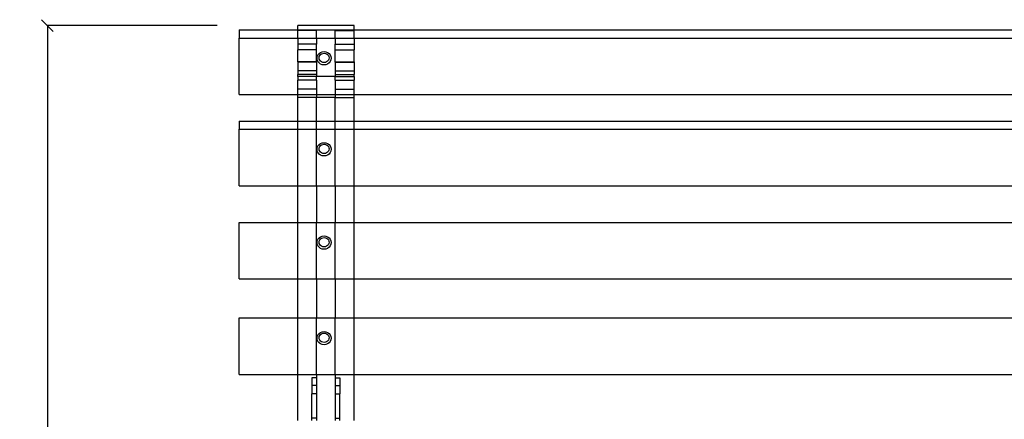
# Model space of a CAD drawing. Units: millimetres. Extents: x 814 to 3736, y 263 to 2254.
# Drawn here: x 814 to 1654, y 1913 to 2254 of the extents above; entities that cross this region are included whole.
import ezdxf

# ---------------------------------------------------------------- set-up
doc = ezdxf.new("R2010")
doc.units = ezdxf.units.MM
doc.styles.get("Standard").update_dxf_attribs({"font": 'Arial.ttf'})
doc.dimstyles.get("Standard").update_dxf_attribs({"dimscale": 2, "dimtxt": 18, "dimasz": 5, "dimexe": 0.18, "dimexo": 0.0625, "dimgap": 0.14, "dimtad": 0, "dimtoh": 1, "dimdec": 0, "dimlfac": -2, "dimzin": 0, "dimdsep": 46, "dimtxsty": 'Standard', "dimblk": 'OBLIQUE', "dimblk1": 'OBLIQUE', "dimblk2": 'OBLIQUE', "dimcen": 2, "dimadec": 0, "dimazin": 0, "dimtfac": 1, "dimtdec": 0, "dimtofl": 0, "dimtmove": 0, "dimatfit": 3, "dimfxl": 1, "dimtolj": 1, "dimtzin": 0, "dimarcsym": 0})

# ---------------------------------------------------------------- blocks, each defined once
blk = doc.blocks.new('_Oblique')
at = {"color": 0, "linetype": 'ByBlock', "lineweight": -2}
blk.add_line((-0.5, -0.5), (0.5, 0.5), dxfattribs=at)
blk = doc.blocks.new('*D11')
at = {"color": 0, "lineweight": -2, "transparency": 16777216}
for p, q in [((982.39, 2248.63), (837.06, 2248.63)), ((837.42, 2248.63), (837.42, 1887.27)), ((837.42, 1446.28), (837.42, 1807.64)), ((982.39, 1446.28), (837.06, 1446.28))]:
    blk.add_line(p, q, dxfattribs=at)
at = {"layer": 'Defpoints', "color": 0, "transparency": 16777216}
for p in [(837.42, 2248.63), (982.52, 2248.63), (982.52, 1446.28)]:
    blk.add_point(p, dxfattribs=at)
at = {"color": 0, "lineweight": -2, "transparency": 16777216, "xscale": 10, "yscale": 10, "zscale": 10}
for p, rotation in [((837.42, 2248.63), 90), ((837.42, 1446.28), 270)]:
    blk.add_blockref('_Oblique', p, dxfattribs=dict(at, rotation=rotation))
at = {"color": 0, "transparency": 16777216, "insert": (837.42, 1847.45), "char_height": 36, "attachment_point": 5, "rotation": 90}
blk.add_mtext('\\A1;800', dxfattribs=at)

msp = doc.modelspace()

# ---------------------------------------------------------------- linework, layer by layer
for p, q in [((1001.15, 2244.86), (1001.15, 2237.93)), ((1099.15, 2248.63), (1051.15, 2248.63)), ((1051.15, 2244.38), (1051.15, 2248.63)), ((1067.15, 2244.38), (1051.15, 2244.38)), ((1051.15, 2237.93), (1051.15, 2244.38)), ((1067.15, 2237.93), (1067.15, 2244.38)), ((1083.15, 2244.38), (1099.15, 2244.38)), ((1083.15, 2237.93), (1083.15, 2244.38)), ((1099.15, 2244.38), (1099.15, 2248.63)), ((1099.15, 2237.93), (1099.15, 2244.38)), ((1001.15, 2237.93), (1051.15, 2237.93)), ((1001.15, 2189.7), (1001.15, 2237.93)), ((1051.15, 2237.93), (1067.15, 2237.93)), ((1051.15, 2237.93), (1051.15, 2232.63)), ((1067.15, 2237.93), (1083.15, 2237.93)), ((1067.15, 2237.93), (1067.15, 2232.63)), ((1083.15, 2237.93), (1099.15, 2237.93)), ((1083.15, 2237.93), (1083.15, 2232.63)), ((1099.15, 2237.93), (2391.6, 2237.93)), ((1099.15, 2237.93), (1099.15, 2232.63)), ((1067.15, 2232.63), (1051.15, 2232.63)), ((1051.15, 2232.63), (1051.15, 2227.87)), ((1067.15, 2227.87), (1051.15, 2227.87)), ((1051.15, 2217.59), (1051.15, 2227.87)), ((1067.15, 2227.87), (1067.15, 2232.63)), ((1067.15, 2217.59), (1067.15, 2227.87)), ((1083.15, 2232.63), (1099.15, 2232.63)), ((1083.15, 2227.87), (1083.15, 2232.63)), ((1083.15, 2227.87), (1099.15, 2227.87)), ((1083.15, 2217.59), (1083.15, 2227.87)), ((1099.15, 2232.63), (1099.15, 2227.87)), ((1099.15, 2217.59), (1099.15, 2227.87)), ((1067.6, 2220.73), (1067.8, 2222.2)), ((1067.8, 2219.26), (1067.6, 2220.73)), ((1067.8, 2222.2), (1068.4, 2223.57)), ((1068.4, 2217.89), (1067.8, 2219.26)), ((1068.4, 2223.57), (1069.35, 2224.74)), ((1069.35, 2224.74), (1070.6, 2225.64)), ((1069.39, 2221.06), (1069.53, 2222.09)), ((1069.53, 2220.03), (1069.39, 2221.06)), ((1069.53, 2222.09), (1069.95, 2223.04)), ((1069.95, 2219.07), (1069.53, 2220.03)), ((1069.95, 2223.04), (1070.62, 2223.87)), ((1070.62, 2218.24), (1069.95, 2219.07)), ((1070.6, 2225.64), (1072.04, 2226.21)), ((1070.62, 2223.87), (1071.49, 2224.5)), ((1071.49, 2224.5), (1072.51, 2224.9)), ((1072.04, 2226.21), (1073.6, 2226.4)), ((1072.51, 2224.9), (1073.6, 2225.03)), ((1073.6, 2226.4), (1075.15, 2226.21)), ((1073.6, 2225.03), (1074.68, 2224.9)), ((1074.68, 2224.9), (1075.7, 2224.5)), ((1075.15, 2226.21), (1076.6, 2225.64)), ((1075.7, 2224.5), (1076.57, 2223.87)), ((1076.57, 2223.87), (1077.24, 2223.04)), ((1077.24, 2219.07), (1076.57, 2218.24)), ((1076.6, 2225.64), (1077.84, 2224.74)), ((1077.24, 2223.04), (1077.66, 2222.09)), ((1077.66, 2220.03), (1077.24, 2219.07)), ((1077.66, 2222.09), (1077.8, 2221.06)), ((1077.8, 2221.06), (1077.66, 2220.03)), ((1077.84, 2224.74), (1078.79, 2223.57)), ((1078.79, 2223.57), (1079.39, 2222.2)), ((1079.39, 2219.26), (1078.79, 2217.89)), ((1079.39, 2222.2), (1079.6, 2220.73)), ((1079.6, 2220.73), (1079.39, 2219.26)), ((1067.15, 2217.59), (1051.15, 2217.59)), ((1051.15, 2217.59), (1051.15, 2217.33)), ((1067.15, 2217.33), (1051.15, 2217.33)), ((1051.15, 2217.33), (1051.15, 2210.1)), ((1067.15, 2217.59), (1067.15, 2217.33)), ((1067.15, 2217.33), (1067.15, 2210.1)), ((1069.35, 2216.72), (1068.4, 2217.89)), ((1070.6, 2215.82), (1069.35, 2216.72)), ((1072.04, 2215.25), (1070.6, 2215.82)), ((1071.49, 2217.61), (1070.62, 2218.24)), ((1072.51, 2217.22), (1071.49, 2217.61)), ((1073.6, 2215.06), (1072.04, 2215.25)), ((1073.6, 2217.08), (1072.51, 2217.22)), ((1074.68, 2217.22), (1073.6, 2217.08)), ((1075.15, 2215.25), (1073.6, 2215.06)), ((1075.7, 2217.61), (1074.68, 2217.22)), ((1076.6, 2215.82), (1075.15, 2215.25)), ((1076.57, 2218.24), (1075.7, 2217.61)), ((1077.84, 2216.72), (1076.6, 2215.82)), ((1078.79, 2217.89), (1077.84, 2216.72)), ((1083.15, 2217.59), (1099.15, 2217.59)), ((1083.15, 2217.33), (1083.15, 2217.59)), ((1083.15, 2217.33), (1099.15, 2217.33)), ((1083.15, 2217.33), (1083.15, 2210.1)), ((1099.15, 2217.59), (1099.15, 2217.33)), ((1099.15, 2217.33), (1099.15, 2210.1)), ((1067.15, 2210.1), (1051.15, 2210.1)), ((1051.15, 2210.1), (1051.15, 2206.77)), ((1067.15, 2206.77), (1051.15, 2206.77)), ((1051.15, 2205.08), (1051.15, 2206.77)), ((1067.15, 2205.08), (1051.15, 2205.08)), ((1051.15, 2205.08), (1051.15, 2202.05)), ((1067.15, 2202.05), (1051.15, 2202.05)), ((1051.15, 2194.31), (1051.15, 2202.05)), ((1067.15, 2210.1), (1067.15, 2206.77)), ((1067.15, 2206.77), (1067.15, 2205.08)), ((1083.15, 2205.08), (1067.15, 2205.08)), ((1067.15, 2202.05), (1067.15, 2205.08)), ((1067.15, 2202.05), (1067.15, 2194.31)), ((1083.15, 2210.1), (1099.15, 2210.1)), ((1083.15, 2210.1), (1083.15, 2206.77)), ((1083.15, 2206.77), (1099.15, 2206.77)), ((1083.15, 2206.77), (1083.15, 2205.08)), ((1083.15, 2205.08), (1099.15, 2205.08)), ((1083.15, 2202.05), (1083.15, 2205.08)), ((1083.15, 2202.05), (1099.15, 2202.05)), ((1083.15, 2202.05), (1083.15, 2194.31)), ((1099.15, 2210.1), (1099.15, 2206.77)), ((1099.15, 2205.08), (1099.15, 2206.77)), ((1099.15, 2205.08), (1099.15, 2202.05)), ((1099.15, 2194.31), (1099.15, 2202.05)), ((1067.15, 2194.31), (1051.15, 2194.31)), ((1051.15, 2189.7), (1051.15, 2194.31)), ((1067.15, 2194.31), (1067.15, 2189.7)), ((1083.15, 2194.31), (1099.15, 2194.31)), ((1083.15, 2194.31), (1083.15, 2189.7)), ((1099.15, 2189.7), (1099.15, 2194.31)), ((1001.15, 2189.7), (1051.15, 2189.7)), ((1051.15, 2189.7), (1067.15, 2189.7)), ((1051.15, 2187.13), (1051.15, 2189.7)), ((1067.15, 2187.13), (1051.15, 2187.13)), ((1051.15, 2160.22), (1051.15, 2187.13)), ((1067.15, 2189.7), (1083.15, 2189.7)), ((1067.15, 2189.7), (1067.15, 2187.13)), ((1083.15, 2187.13), (1067.15, 2187.13)), ((1067.15, 2160.22), (1067.15, 2187.13)), ((1083.15, 2189.7), (1083.15, 2187.13)), ((1083.15, 2189.7), (1099.15, 2189.7)), ((1083.15, 2187.13), (1099.15, 2187.13)), ((1083.15, 2160.22), (1083.15, 2187.13)), ((1099.15, 2189.7), (2391.6, 2189.7)), ((1099.15, 2187.13), (1099.15, 2189.7)), ((1099.15, 2160.22), (1099.15, 2187.13)), ((1001.15, 2167.15), (1001.15, 2160.22)), ((1001.15, 2160.22), (1051.15, 2160.22)), ((1001.15, 2111.99), (1001.15, 2160.22)), ((1051.15, 2160.22), (1067.15, 2160.22)), ((1051.15, 2111.99), (1051.15, 2160.22)), ((1067.15, 2160.22), (1083.15, 2160.22)), ((1067.15, 2111.99), (1067.15, 2160.22)), ((1083.15, 2160.22), (1099.15, 2160.22)), ((1083.15, 2111.99), (1083.15, 2160.22)), ((1099.15, 2160.22), (2391.6, 2160.22)), ((1099.15, 2111.99), (1099.15, 2160.22)), ((1067.6, 2143.02), (1067.8, 2144.49)), ((1067.8, 2141.55), (1067.6, 2143.02)), ((1067.8, 2144.49), (1068.4, 2145.86)), ((1068.4, 2145.86), (1069.35, 2147.03)), ((1069.35, 2147.03), (1070.6, 2147.93)), ((1069.39, 2143.35), (1069.53, 2144.38)), ((1069.53, 2142.32), (1069.39, 2143.35)), ((1069.53, 2144.38), (1069.95, 2145.34)), ((1069.95, 2145.34), (1070.62, 2146.16)), ((1070.6, 2147.93), (1072.04, 2148.5)), ((1070.62, 2146.16), (1071.49, 2146.79)), ((1071.49, 2146.79), (1072.51, 2147.19)), ((1072.04, 2148.5), (1073.6, 2148.69)), ((1072.51, 2147.19), (1073.6, 2147.32)), ((1073.6, 2148.69), (1075.15, 2148.5)), ((1073.6, 2147.32), (1074.68, 2147.19)), ((1074.68, 2147.19), (1075.7, 2146.79)), ((1075.15, 2148.5), (1076.6, 2147.93)), ((1075.7, 2146.79), (1076.57, 2146.16)), ((1076.57, 2146.16), (1077.24, 2145.34)), ((1076.6, 2147.93), (1077.84, 2147.03)), ((1077.24, 2145.34), (1077.66, 2144.38)), ((1077.66, 2144.38), (1077.8, 2143.35)), ((1077.8, 2143.35), (1077.66, 2142.32)), ((1077.84, 2147.03), (1078.79, 2145.86)), ((1078.79, 2145.86), (1079.39, 2144.49)), ((1079.39, 2144.49), (1079.6, 2143.02)), ((1079.6, 2143.02), (1079.39, 2141.55)), ((1068.4, 2140.19), (1067.8, 2141.55)), ((1069.35, 2139.01), (1068.4, 2140.19)), ((1070.6, 2138.11), (1069.35, 2139.01)), ((1069.95, 2141.36), (1069.53, 2142.32)), ((1070.62, 2140.54), (1069.95, 2141.36)), ((1072.04, 2137.54), (1070.6, 2138.11)), ((1071.49, 2139.9), (1070.62, 2140.54)), ((1072.51, 2139.51), (1071.49, 2139.9)), ((1073.6, 2137.35), (1072.04, 2137.54)), ((1073.6, 2139.37), (1072.51, 2139.51)), ((1074.68, 2139.51), (1073.6, 2139.37)), ((1075.15, 2137.54), (1073.6, 2137.35)), ((1075.7, 2139.9), (1074.68, 2139.51)), ((1076.6, 2138.11), (1075.15, 2137.54)), ((1076.57, 2140.54), (1075.7, 2139.9)), ((1077.24, 2141.36), (1076.57, 2140.54)), ((1077.84, 2139.01), (1076.6, 2138.11)), ((1077.66, 2142.32), (1077.24, 2141.36)), ((1078.79, 2140.19), (1077.84, 2139.01)), ((1079.39, 2141.55), (1078.79, 2140.19)), ((1001.15, 2111.99), (1051.15, 2111.99)), ((1051.15, 2111.99), (1067.15, 2111.99)), ((1051.15, 2080.61), (1051.15, 2111.99)), ((1067.15, 2111.99), (1083.15, 2111.99)), ((1067.15, 2111.99), (1067.15, 2080.61)), ((1083.15, 2111.99), (1099.15, 2111.99)), ((1083.15, 2111.99), (1083.15, 2080.61)), ((1099.15, 2111.99), (2391.6, 2111.99)), ((1099.15, 2080.61), (1099.15, 2111.99)), ((1001.15, 2080.61), (1051.15, 2080.61)), ((1001.15, 2032.39), (1001.15, 2080.61)), ((1051.15, 2080.61), (1067.15, 2080.61)), ((1051.15, 2032.39), (1051.15, 2080.61)), ((1067.15, 2080.61), (1083.15, 2080.61)), ((1067.15, 2032.39), (1067.15, 2080.61)), ((1083.15, 2080.61), (1099.15, 2080.61)), ((1083.15, 2032.39), (1083.15, 2080.61)), ((1099.15, 2080.61), (2391.6, 2080.61)), ((1099.15, 2032.39), (1099.15, 2080.61)), ((1068.4, 2066.25), (1069.35, 2067.43)), ((1069.35, 2067.43), (1070.6, 2068.33)), ((1070.6, 2068.33), (1072.04, 2068.9)), ((1071.49, 2067.19), (1072.51, 2067.58)), ((1072.04, 2068.9), (1073.6, 2069.09)), ((1072.51, 2067.58), (1073.6, 2067.72)), ((1073.6, 2069.09), (1075.15, 2068.9)), ((1073.6, 2067.72), (1074.68, 2067.58)), ((1074.68, 2067.58), (1075.7, 2067.19)), ((1075.15, 2068.9), (1076.6, 2068.33)), ((1076.6, 2068.33), (1077.84, 2067.43)), ((1077.84, 2067.43), (1078.79, 2066.25)), ((1067.6, 2063.42), (1067.8, 2064.88)), ((1067.8, 2061.95), (1067.6, 2063.42)), ((1067.8, 2064.88), (1068.4, 2066.25)), ((1068.4, 2060.58), (1067.8, 2061.95)), ((1069.35, 2059.41), (1068.4, 2060.58)), ((1070.6, 2058.51), (1069.35, 2059.41)), ((1069.39, 2063.74), (1069.53, 2064.77)), ((1069.53, 2062.71), (1069.39, 2063.74)), ((1069.53, 2064.77), (1069.95, 2065.73)), ((1069.95, 2061.76), (1069.53, 2062.71)), ((1069.95, 2065.73), (1070.62, 2066.55)), ((1070.62, 2060.93), (1069.95, 2061.76)), ((1070.62, 2066.55), (1071.49, 2067.19)), ((1071.49, 2060.3), (1070.62, 2060.93)), ((1072.51, 2059.9), (1071.49, 2060.3)), ((1073.6, 2059.77), (1072.51, 2059.9)), ((1074.68, 2059.9), (1073.6, 2059.77)), ((1075.7, 2060.3), (1074.68, 2059.9)), ((1075.7, 2067.19), (1076.57, 2066.55)), ((1076.57, 2060.93), (1075.7, 2060.3)), ((1076.57, 2066.55), (1077.24, 2065.73)), ((1077.24, 2061.76), (1076.57, 2060.93)), ((1077.84, 2059.41), (1076.6, 2058.51)), ((1077.24, 2065.73), (1077.66, 2064.77)), ((1077.66, 2062.71), (1077.24, 2061.76)), ((1077.66, 2064.77), (1077.8, 2063.74)), ((1077.8, 2063.74), (1077.66, 2062.71)), ((1078.79, 2060.58), (1077.84, 2059.41)), ((1078.79, 2066.25), (1079.39, 2064.88)), ((1079.39, 2061.95), (1078.79, 2060.58)), ((1079.39, 2064.88), (1079.6, 2063.42)), ((1079.6, 2063.42), (1079.39, 2061.95)), ((1072.04, 2057.94), (1070.6, 2058.51)), ((1073.6, 2057.75), (1072.04, 2057.94)), ((1075.15, 2057.94), (1073.6, 2057.75)), ((1076.6, 2058.51), (1075.15, 2057.94)), ((1001.15, 2032.39), (1051.15, 2032.39)), ((1051.15, 2032.39), (1067.15, 2032.39)), ((1051.15, 1999.11), (1051.15, 2032.39)), ((1067.15, 2032.39), (1083.15, 2032.39)), ((1067.15, 2032.39), (1067.15, 1999.11)), ((1083.15, 2032.39), (1099.15, 2032.39)), ((1083.15, 2032.39), (1083.15, 1999.11)), ((1099.15, 2032.39), (2391.6, 2032.39)), ((1099.15, 1999.11), (1099.15, 2032.39)), ((1001.15, 1999.11), (1051.15, 1999.11)), ((1001.15, 1950.89), (1001.15, 1999.11)), ((1051.15, 1999.11), (1067.15, 1999.11)), ((1051.15, 1950.89), (1051.15, 1999.11)), ((1067.15, 1999.11), (1083.15, 1999.11)), ((1067.15, 1950.89), (1067.15, 1999.11)), ((1083.15, 1999.11), (1099.15, 1999.11)), ((1083.15, 1950.89), (1083.15, 1999.11)), ((1099.15, 1999.11), (2391.6, 1999.11)), ((1099.15, 1950.89), (1099.15, 1999.11)), ((1067.6, 1981.92), (1067.8, 1983.39)), ((1067.8, 1983.39), (1068.4, 1984.75)), ((1068.4, 1984.75), (1069.35, 1985.93)), ((1069.35, 1985.93), (1070.6, 1986.83)), ((1069.53, 1983.27), (1069.95, 1984.23)), ((1069.95, 1984.23), (1070.62, 1985.06)), ((1070.6, 1986.83), (1072.04, 1987.4)), ((1070.62, 1985.06), (1071.49, 1985.69)), ((1071.49, 1985.69), (1072.51, 1986.08)), ((1072.04, 1987.4), (1073.6, 1987.59)), ((1072.51, 1986.08), (1073.6, 1986.22)), ((1073.6, 1987.59), (1075.15, 1987.4)), ((1073.6, 1986.22), (1074.68, 1986.08)), ((1074.68, 1986.08), (1075.7, 1985.69)), ((1075.15, 1987.4), (1076.6, 1986.83)), ((1075.7, 1985.69), (1076.57, 1985.06)), ((1076.57, 1985.06), (1077.24, 1984.23)), ((1076.6, 1986.83), (1077.84, 1985.93)), ((1077.24, 1984.23), (1077.66, 1983.27)), ((1077.84, 1985.93), (1078.79, 1984.75)), ((1078.79, 1984.75), (1079.39, 1983.39)), ((1079.39, 1983.39), (1079.6, 1981.92)), ((1067.8, 1980.45), (1067.6, 1981.92)), ((1068.4, 1979.08), (1067.8, 1980.45)), ((1069.35, 1977.91), (1068.4, 1979.08)), ((1070.6, 1977.01), (1069.35, 1977.91)), ((1069.39, 1982.24), (1069.53, 1983.27)), ((1069.53, 1981.21), (1069.39, 1982.24)), ((1069.95, 1980.26), (1069.53, 1981.21)), ((1070.62, 1979.43), (1069.95, 1980.26)), ((1072.04, 1976.44), (1070.6, 1977.01)), ((1071.49, 1978.8), (1070.62, 1979.43)), ((1072.51, 1978.4), (1071.49, 1978.8)), ((1073.6, 1976.25), (1072.04, 1976.44)), ((1073.6, 1978.27), (1072.51, 1978.4)), ((1074.68, 1978.4), (1073.6, 1978.27)), ((1075.15, 1976.44), (1073.6, 1976.25)), ((1075.7, 1978.8), (1074.68, 1978.4)), ((1076.6, 1977.01), (1075.15, 1976.44)), ((1076.57, 1979.43), (1075.7, 1978.8)), ((1077.24, 1980.26), (1076.57, 1979.43)), ((1077.84, 1977.91), (1076.6, 1977.01)), ((1077.66, 1981.21), (1077.24, 1980.26)), ((1077.66, 1983.27), (1077.8, 1982.24)), ((1077.8, 1982.24), (1077.66, 1981.21)), ((1078.79, 1979.08), (1077.84, 1977.91)), ((1079.39, 1980.45), (1078.79, 1979.08)), ((1079.6, 1981.92), (1079.39, 1980.45)), ((1001.15, 1950.89), (1051.15, 1950.89)), ((1051.15, 1950.89), (1067.15, 1950.89)), ((1051.15, 1911.63), (1051.15, 1950.89)), ((1067.15, 1950.89), (1067.15, 1948.04)), ((1067.15, 1950.89), (1083.15, 1950.89)), ((1083.15, 1950.89), (1083.15, 1948.04)), ((1083.15, 1950.89), (1099.15, 1950.89)), ((1099.15, 1950.89), (2391.6, 1950.89)), ((1099.15, 1911.63), (1099.15, 1950.89)), ((1067.15, 1948.04), (1063.15, 1948.04)), ((1063.15, 1948.04), (1063.15, 1941.52)), ((1067.15, 1941.52), (1063.15, 1941.52)), ((1063.15, 1941.52), (1063.15, 1934.43)), ((1067.15, 1948.04), (1067.15, 1941.52)), ((1067.15, 1941.52), (1067.15, 1934.43)), ((1083.15, 1948.04), (1087.15, 1948.04)), ((1083.15, 1948.04), (1083.15, 1941.52)), ((1083.15, 1941.52), (1087.15, 1941.52)), ((1083.15, 1941.52), (1083.15, 1934.43)), ((1087.15, 1948.04), (1087.15, 1941.52)), ((1087.15, 1941.52), (1087.15, 1934.43)), ((1067.15, 1934.43), (1063.15, 1934.43)), ((1063.15, 1913.61), (1063.15, 1934.43)), ((1067.15, 1934.43), (1067.15, 1913.61)), ((1083.15, 1934.43), (1087.15, 1934.43)), ((1083.15, 1934.43), (1083.15, 1913.61)), ((1087.15, 1913.61), (1087.15, 1934.43)), ((1067.15, 1913.61), (1063.15, 1913.61)), ((1063.15, 1911.63), (1063.15, 1913.61)), ((1067.15, 1913.61), (1067.15, 1911.63)), ((1083.15, 1913.61), (1087.15, 1913.61)), ((1083.15, 1913.61), (1083.15, 1911.63)), ((1087.15, 1911.63), (1087.15, 1913.61))]:
    msp.add_line(p, q)
for points in [[(1001.15, 2244.86), (2489.6, 2244.86)], [(1001.15, 2167.15), (2489.6, 2167.15)]]:
    msp.add_lwpolyline(points)

# ---------------------------------------------------------------- dimensions: what is measured, and where the dimension line sits
at = {"color": 250}
dim = msp.add_linear_dim(base=(837.42, 2248.63), p1=(982.52, 1446.28), p2=(982.52, 2248.63), angle=90, text='800', dimstyle='Standard', dxfattribs=at)
dim.commit()
dim.dimension.update_dxf_attribs({"geometry": '*D11', "text_midpoint": (837.42, 1847.45)})

doc.saveas('drawing.dxf')
